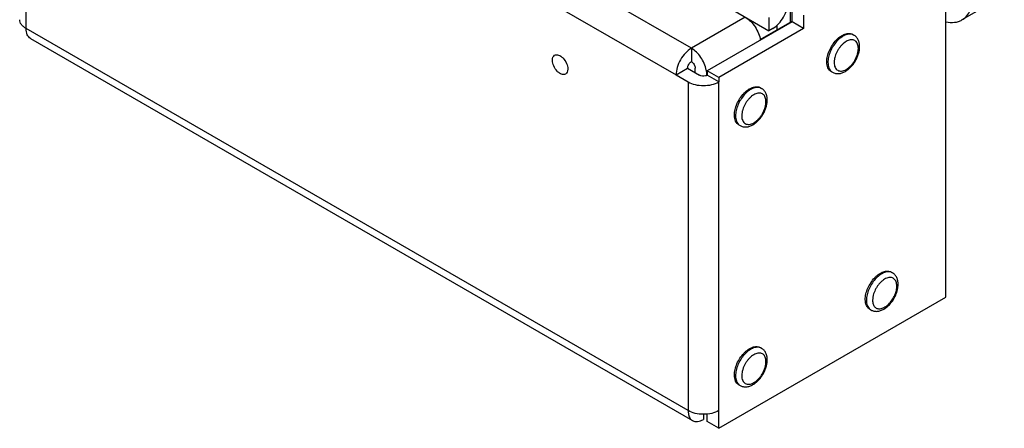
# Model space of a CAD drawing. Units: inches. Extents: x 0 to 34, y 0 to 22.
# Drawn here: x 25.1 to 30.8, y 9.9 to 12.2 of the extents above; entities that cross this region are included whole.
import ezdxf

# ---------------------------------------------------------------- set-up
doc = ezdxf.new("R2010")
doc.units = ezdxf.units.IN
doc.header["$LTSCALE"] = 1.87
doc.header["$MEASUREMENT"] = 0
doc.layers.get('0').update_dxf_attribs({"linetype": 'CONTINUOUS'})

msp = doc.modelspace()

# ---------------------------------------------------------------- linework, layer by layer
at = {"color": 9, "linetype": 'CONTINUOUS'}
for p, q in [((25.1773, 12.1825), (25.1773, 14.0855)), ((27.2512, 12.8881), (28.9385, 11.914)), ((29.0276, 12.0683), (27.7963, 12.7792)), ((29.3394, 12.2483), (29.0276, 12.0683)), ((29.008, 9.9709), (25.1773, 12.1825)), ((29.1166, 11.914), (29.1193, 11.9156)), ((29.008, 11.8739), (29.008, 9.9709)), ((29.1861, 9.9709), (29.1861, 11.8739))]:
    msp.add_line(p, q, dxfattribs=at)
at = {"color": 7, "linetype": 'CONTINUOUS'}
for p, q in [((30.5001, 10.6272), (30.5001, 12.5811)), ((30.838, 12.3739), (30.593, 12.2325)), ((29.5993, 12.3395), (29.5993, 12.2184)), ((29.2725, 12.2869), (29.4757, 12.1696)), ((29.6097, 12.2208), (29.6097, 12.2985)), ((29.6765, 12.2599), (29.6765, 12.1822)), ((29.6097, 12.2208), (29.1193, 11.9377)), ((29.4258, 12.1183), (29.6097, 12.2244)), ((29.4757, 12.2468), (29.4757, 12.1696)), ((29.5213, 12.1997), (29.5213, 12.1734)), ((29.6765, 12.1822), (29.6097, 12.2208)), ((29.6765, 12.1822), (29.1861, 11.8991)), ((29.4979, 12.1825), (29.4757, 12.1696)), ((29.961, 12.1488), (29.9677, 12.1449)), ((25.2034, 12.1248), (29.0341, 9.9132)), ((29.0276, 12.0683), (29.0276, 11.9912)), ((28.9385, 11.914), (29.0053, 11.9526)), ((28.9385, 11.914), (29.008, 11.8739)), ((29.0053, 11.9526), (29.0748, 11.9125)), ((29.0498, 11.9269), (29.0498, 11.9526)), ((29.1166, 11.9115), (29.1166, 11.914)), ((29.1861, 11.8991), (29.1193, 11.9377)), ((29.1193, 11.9377), (29.1193, 11.9125)), ((29.1861, 11.8739), (29.1193, 11.9125)), ((29.8366, 11.9333), (29.8433, 11.9295)), ((29.1861, 11.8991), (29.1861, 11.8739)), ((29.4265, 11.8402), (29.4332, 11.8364)), ((29.3021, 11.6247), (29.3088, 11.6209)), ((30.1837, 10.773), (30.1904, 10.7691)), ((29.1861, 9.8685), (30.5001, 10.6272)), ((30.0593, 10.5575), (30.066, 10.5536)), ((29.4265, 10.3358), (29.4332, 10.3319)), ((29.3021, 10.1203), (29.3088, 10.1164)), ((29.1861, 9.8685), (29.1861, 9.9709)), ((29.097, 9.9496), (29.097, 9.9194)), ((29.1193, 9.9071), (29.1193, 9.9513)), ((29.1861, 9.8685), (29.1193, 9.9071))]:
    msp.add_line(p, q, dxfattribs=at)
at = {"color": 9, "linetype": 'CONTINUOUS'}
for centre, radius, start, end in [((29.9468, 12.1088), 0.0418, 60.0082, 70.3593), ((29.9902, 11.9811), 0.1375, 165.9098, 166.9364), ((29.8643, 11.9658), 0.042, 229.6682, 239.9676), ((29.4123, 11.8002), 0.0418, 60.0082, 70.3593), ((29.4557, 11.6725), 0.1375, 165.9098, 166.9364), ((29.3298, 11.6572), 0.042, 229.6682, 239.9676), ((30.1695, 10.7329), 0.0418, 60.0082, 70.3593), ((30.2129, 10.6052), 0.1375, 165.9098, 166.9364), ((30.0531, 10.7053), 0.1648, 336.205, 337.2956), ((30.087, 10.59), 0.042, 229.6682, 239.9676), ((29.4123, 10.2958), 0.0418, 60.0082, 70.3593), ((29.4557, 10.1681), 0.1375, 165.9098, 166.9364), ((29.3298, 10.1528), 0.042, 229.6682, 239.9676)]:
    msp.add_arc(centre, radius, start, end, dxfattribs=at)
at = {"color": 7, "linetype": 'CONTINUOUS'}
for centre, radius, start, end in [((28.9555, 11.9101), 0.1614, 9.6069, 11.5933), ((29.1039, 11.9392), 0.0308, 296.6264, 299.9655), ((30.0339, 10.7163), 0.1916, 335.2701, 336.5449)]:
    msp.add_arc(centre, radius, start, end, dxfattribs=at)
for points, knots in [([(30.593, 12.2325), (30.6034, 12.2385), (30.6228, 12.2548), (30.6435, 12.2886), (30.6558, 12.3303), (30.6582, 12.3607), (30.6582, 12.3767)], [0, 0, 0, 0, 0.217772, 0.450952, 0.710189, 1, 1, 1, 1]), ([(29.4979, 12.1825), (29.5106, 12.1898), (29.5345, 12.21), (29.5624, 12.2481), (29.5815, 12.2914), (29.587, 12.3222), (29.587, 12.3368)], [0, 0, 0, 0, 0.237239, 0.499998, 0.762758, 1, 1, 1, 1]), ([(25.1773, 12.1825), (25.1718, 12.1856), (25.1618, 12.1926), (25.1498, 12.2052), (25.1422, 12.2191), (25.1404, 12.2291), (25.1404, 12.2339)], [0, 0, 0, 0, 0.289705, 0.549092, 0.782218, 1, 1, 1, 1]), ([(29.3394, 12.2483), (29.3504, 12.242), (29.3715, 12.225), (29.3973, 12.1926), (29.4169, 12.1552), (29.4247, 12.1281), (29.4268, 12.1147)], [0, 0, 0, 0, 0.23233, 0.489211, 0.751863, 1, 1, 1, 1]), ([(30.5002, 12.2218), (30.5164, 12.2181), (30.5413, 12.216), (30.5726, 12.2226), (30.5866, 12.2287), (30.593, 12.2325)], [0, 0, 0, 0, 0.523744, 0.765284, 1, 1, 1, 1]), ([(25.2034, 12.1248), (25.1993, 12.1272), (25.1915, 12.1337), (25.1832, 12.1473), (25.1783, 12.1639), (25.1773, 12.1761), (25.1773, 12.1825)], [0, 0, 0, 0, 0.217783, 0.450909, 0.710296, 1, 1, 1, 1]), ([(29.8108, 11.9903), (29.8108, 12.0009), (29.8138, 12.0233), (29.8249, 12.0561), (29.842, 12.0877), (29.8604, 12.1113), (29.877, 12.1273), (29.8897, 12.1372), (29.9026, 12.1451), (29.9155, 12.1508), (29.928, 12.1541), (29.94, 12.155), (29.9512, 12.1534), (29.9579, 12.1506), (29.961, 12.1488)], [0, 0, 0, 0, 0.128623, 0.270154, 0.417245, 0.561527, 0.630178, 0.695317, 0.756313, 0.812795, 0.864737, 0.912549, 0.957159, 1, 1, 1, 1]), ([(30.0008, 12.0777), (30.0008, 12.0846), (29.9997, 12.0981), (29.9946, 12.1141), (29.9883, 12.1255), (29.9825, 12.1331), (29.9757, 12.1397), (29.9704, 12.1434), (29.9677, 12.1449)], [0, 0, 0, 0, 0.263112, 0.51381, 0.636462, 0.758088, 0.879112, 1, 1, 1, 1]), ([(28.2229, 11.9993), (28.2229, 12.0053), (28.2244, 12.0165), (28.2317, 12.0257), (28.236, 12.0281)], [0, 0, 0, 0, 0.550856, 1, 1, 1, 1]), ([(28.236, 12.0281), (28.2391, 12.0299), (28.247, 12.032), (28.2597, 12.0294), (28.2727, 12.0223), (28.2898, 12.0072), (28.3058, 11.9824), (28.312, 11.9591), (28.312, 11.9478)], [0, 0, 0, 0, 0.087142, 0.186856, 0.304535, 0.43867, 0.730101, 1, 1, 1, 1]), ([(29.0276, 12.0683), (29.0149, 12.061), (28.991, 12.0409), (28.963, 12.0027), (28.944, 11.9594), (28.9385, 11.9286), (28.9385, 11.914)], [0, 0, 0, 0, 0.237239, 0.499998, 0.762758, 1, 1, 1, 1]), ([(29.1136, 11.9425), (29.1082, 11.9686), (29.0912, 12.0062), (29.0581, 12.0464), (29.038, 12.0623), (29.0276, 12.0683)], [0, 0, 0, 0, 0.51279, 0.768453, 1, 1, 1, 1]), ([(29.9181, 11.9344), (29.9239, 11.9378), (29.9353, 11.9457), (29.9509, 11.9602), (29.965, 11.977), (29.9773, 11.9958), (29.9874, 12.0158), (29.9949, 12.0364), (29.9997, 12.0571), (30.0008, 12.071), (30.0008, 12.0777)], [0, 0, 0, 0, 0.117612, 0.241139, 0.36931, 0.500002, 0.630694, 0.758864, 0.882389, 1, 1, 1, 1]), ([(28.2989, 11.919), (28.2958, 11.9172), (28.2879, 11.9152), (28.2752, 11.9177), (28.2622, 11.9248), (28.2451, 11.9399), (28.2291, 11.9647), (28.2229, 11.988), (28.2229, 11.9993)], [0, 0, 0, 0, 0.087142, 0.186856, 0.304535, 0.43867, 0.730101, 1, 1, 1, 1]), ([(29.0053, 11.9526), (29.0053, 11.9602), (29.0105, 11.9753), (29.021, 11.9874), (29.0276, 11.9912)], [0, 0, 0, 0, 0.500002, 1, 1, 1, 1]), ([(29.0276, 11.9912), (29.0342, 11.9874), (29.0446, 11.9753), (29.0498, 11.9602), (29.0498, 11.9526)], [0, 0, 0, 0, 0.499999, 1, 1, 1, 1]), ([(29.8366, 11.9333), (29.8346, 11.9345), (29.8306, 11.9372), (29.8236, 11.9442), (29.8166, 11.9555), (29.8118, 11.972), (29.8108, 11.984), (29.8108, 11.9903)], [0, 0, 0, 0, 0.108162, 0.218363, 0.451366, 0.710411, 1, 1, 1, 1]), ([(28.312, 11.9478), (28.312, 11.9418), (28.3105, 11.9306), (28.3032, 11.9214), (28.2989, 11.919)], [0, 0, 0, 0, 0.550856, 1, 1, 1, 1]), ([(29.109, 11.9085), (29.1031, 11.9071), (29.0912, 11.9065), (29.0796, 11.9097), (29.0748, 11.9125)], [0, 0, 0, 0, 0.519196, 1, 1, 1, 1]), ([(29.1177, 11.9116), (29.1171, 11.9113), (29.1143, 11.91), (29.1113, 11.9091), (29.109, 11.9085)], [0, 0, 0, 0, 0.238168, 1, 1, 1, 1]), ([(29.1166, 11.914), (29.1166, 11.9159), (29.1165, 11.9236), (29.1156, 11.9312), (29.1146, 11.937)], [0, 0, 0, 0, 0.240737, 1, 1, 1, 1]), ([(29.8433, 11.9295), (29.846, 11.9279), (29.8518, 11.9252), (29.8609, 11.9225), (29.8705, 11.9213), (29.8834, 11.9215), (29.8999, 11.9252), (29.9121, 11.9309), (29.9181, 11.9344)], [0, 0, 0, 0, 0.120887, 0.24191, 0.363537, 0.48619, 0.736888, 1, 1, 1, 1]), ([(29.008, 11.8739), (29.0206, 11.8666), (29.05, 11.856), (29.097, 11.8508), (29.1441, 11.856), (29.1735, 11.8666), (29.1861, 11.8739)], [0, 0, 0, 0, 0.237241, 0.5, 0.76276, 1, 1, 1, 1]), ([(29.2763, 11.6817), (29.2763, 11.6923), (29.2793, 11.7147), (29.2904, 11.7475), (29.3075, 11.7791), (29.3259, 11.8027), (29.3425, 11.8187), (29.3552, 11.8286), (29.3681, 11.8365), (29.381, 11.8422), (29.3935, 11.8455), (29.4055, 11.8464), (29.4167, 11.8448), (29.4234, 11.842), (29.4265, 11.8402)], [0, 0, 0, 0, 0.128623, 0.270154, 0.417245, 0.561527, 0.630178, 0.695317, 0.756313, 0.812795, 0.864737, 0.912549, 0.957159, 1, 1, 1, 1]), ([(29.4663, 11.7691), (29.4663, 11.776), (29.4652, 11.7895), (29.4601, 11.8055), (29.4538, 11.8169), (29.448, 11.8245), (29.4412, 11.8312), (29.4359, 11.8348), (29.4332, 11.8364)], [0, 0, 0, 0, 0.263112, 0.51381, 0.636462, 0.758088, 0.879112, 1, 1, 1, 1]), ([(29.3836, 11.6258), (29.3894, 11.6292), (29.4008, 11.6371), (29.4164, 11.6516), (29.4305, 11.6684), (29.4428, 11.6872), (29.4529, 11.7072), (29.4604, 11.7278), (29.4652, 11.7485), (29.4663, 11.7624), (29.4663, 11.7691)], [0, 0, 0, 0, 0.117612, 0.241139, 0.36931, 0.500002, 0.630694, 0.758864, 0.882389, 1, 1, 1, 1]), ([(29.3021, 11.6247), (29.3001, 11.6259), (29.2961, 11.6286), (29.2891, 11.6356), (29.2821, 11.6469), (29.2773, 11.6634), (29.2763, 11.6754), (29.2763, 11.6817)], [0, 0, 0, 0, 0.108162, 0.218363, 0.451366, 0.710411, 1, 1, 1, 1]), ([(29.3088, 11.6209), (29.3115, 11.6193), (29.3173, 11.6166), (29.3264, 11.6139), (29.336, 11.6127), (29.3489, 11.6129), (29.3654, 11.6166), (29.3776, 11.6223), (29.3836, 11.6258)], [0, 0, 0, 0, 0.120887, 0.24191, 0.363537, 0.48619, 0.736888, 1, 1, 1, 1]), ([(30.0335, 10.6144), (30.0335, 10.6251), (30.0365, 10.6474), (30.0476, 10.6803), (30.0647, 10.7119), (30.0832, 10.7355), (30.0997, 10.7514), (30.1124, 10.7614), (30.1253, 10.7693), (30.1382, 10.775), (30.1507, 10.7783), (30.1627, 10.7792), (30.1739, 10.7775), (30.1806, 10.7747), (30.1837, 10.773)], [0, 0, 0, 0, 0.128623, 0.270154, 0.417245, 0.561527, 0.630178, 0.695317, 0.756313, 0.812795, 0.864737, 0.912549, 0.957159, 1, 1, 1, 1]), ([(30.2235, 10.7019), (30.2235, 10.7087), (30.2224, 10.7222), (30.2173, 10.7383), (30.2111, 10.7496), (30.2052, 10.7573), (30.1984, 10.7639), (30.1931, 10.7675), (30.1904, 10.7691)], [0, 0, 0, 0, 0.263112, 0.51381, 0.636462, 0.758088, 0.879112, 1, 1, 1, 1]), ([(30.2096, 10.64), (30.214, 10.6501), (30.2208, 10.6703), (30.2235, 10.6916), (30.2235, 10.7019)], [0, 0, 0, 0, 0.516267, 1, 1, 1, 1]), ([(30.0593, 10.5575), (30.0573, 10.5587), (30.0533, 10.5614), (30.0463, 10.5683), (30.0393, 10.5797), (30.0345, 10.5961), (30.0335, 10.6081), (30.0335, 10.6144)], [0, 0, 0, 0, 0.108162, 0.218363, 0.451366, 0.710411, 1, 1, 1, 1]), ([(30.177, 10.5887), (30.1833, 10.5957), (30.1947, 10.6108), (30.2039, 10.6275), (30.2079, 10.6361)], [0, 0, 0, 0, 0.497086, 1, 1, 1, 1]), ([(30.066, 10.5536), (30.0687, 10.552), (30.0745, 10.5493), (30.0837, 10.5467), (30.0932, 10.5455), (30.1062, 10.5457), (30.1226, 10.5494), (30.1348, 10.5551), (30.1408, 10.5585)], [0, 0, 0, 0, 0.120887, 0.24191, 0.363537, 0.48619, 0.736888, 1, 1, 1, 1]), ([(30.1408, 10.5585), (30.1474, 10.5624), (30.1603, 10.5716), (30.1716, 10.5827), (30.177, 10.5887)], [0, 0, 0, 0, 0.48649, 1, 1, 1, 1]), ([(29.2763, 10.1773), (29.2763, 10.1879), (29.2793, 10.2102), (29.2904, 10.2431), (29.3075, 10.2747), (29.3259, 10.2983), (29.3425, 10.3143), (29.3552, 10.3242), (29.3681, 10.3321), (29.381, 10.3378), (29.3935, 10.3411), (29.4055, 10.342), (29.4167, 10.3404), (29.4234, 10.3376), (29.4265, 10.3358)], [0, 0, 0, 0, 0.128623, 0.270154, 0.417245, 0.561527, 0.630178, 0.695317, 0.756313, 0.812795, 0.864737, 0.912549, 0.957159, 1, 1, 1, 1]), ([(29.4663, 10.2647), (29.4663, 10.2716), (29.4652, 10.2851), (29.4601, 10.3011), (29.4538, 10.3125), (29.448, 10.3201), (29.4412, 10.3267), (29.4359, 10.3304), (29.4332, 10.3319)], [0, 0, 0, 0, 0.263112, 0.51381, 0.636462, 0.758088, 0.879112, 1, 1, 1, 1]), ([(29.3836, 10.1214), (29.3894, 10.1247), (29.4008, 10.1327), (29.4164, 10.1471), (29.4305, 10.164), (29.4428, 10.1827), (29.4529, 10.2027), (29.4604, 10.2234), (29.4652, 10.2441), (29.4663, 10.2579), (29.4663, 10.2647)], [0, 0, 0, 0, 0.117612, 0.241139, 0.36931, 0.500002, 0.630694, 0.758864, 0.882389, 1, 1, 1, 1]), ([(29.3021, 10.1203), (29.3001, 10.1215), (29.2961, 10.1242), (29.2891, 10.1311), (29.2821, 10.1425), (29.2773, 10.159), (29.2763, 10.171), (29.2763, 10.1773)], [0, 0, 0, 0, 0.108162, 0.218363, 0.451366, 0.710411, 1, 1, 1, 1]), ([(29.3088, 10.1164), (29.3115, 10.1149), (29.3173, 10.1121), (29.3264, 10.1095), (29.336, 10.1083), (29.3489, 10.1085), (29.3654, 10.1122), (29.3776, 10.1179), (29.3836, 10.1214)], [0, 0, 0, 0, 0.120887, 0.24191, 0.363537, 0.48619, 0.736888, 1, 1, 1, 1]), ([(29.1861, 9.9709), (29.1735, 9.9636), (29.1441, 9.9529), (29.097, 9.9478), (29.05, 9.9529), (29.0206, 9.9636), (29.008, 9.9709)], [0, 0, 0, 0, 0.23724, 0.499999, 0.762759, 1, 1, 1, 1]), ([(29.008, 9.9709), (29.008, 9.9645), (29.0089, 9.9524), (29.0138, 9.9357), (29.0221, 9.9221), (29.0299, 9.9156), (29.0341, 9.9132)], [0, 0, 0, 0, 0.289704, 0.549091, 0.782217, 1, 1, 1, 1]), ([(29.0341, 9.9132), (29.0382, 9.9108), (29.0478, 9.9073), (29.0636, 9.9069), (29.0805, 9.911), (29.0915, 9.9163), (29.097, 9.9194)], [0, 0, 0, 0, 0.217784, 0.450911, 0.710297, 1, 1, 1, 1])]:
    msp.add_open_spline(points, degree=3, knots=knots, dxfattribs=at)
at = {"color": 9, "linetype": 'CONTINUOUS'}
for points, knots in [([(29.9609, 12.1481), (29.9576, 12.1493), (29.9505, 12.1509), (29.9394, 12.1509), (29.9276, 12.1486), (29.9154, 12.1442), (29.903, 12.1377), (29.8862, 12.1261), (29.8664, 12.1071), (29.8462, 12.0798), (29.8304, 12.0493), (29.8202, 12.0178), (29.8175, 11.9966), (29.8175, 11.9864)], [0, 0, 0, 0, 0.043251, 0.089118, 0.138605, 0.192262, 0.250228, 0.31231, 0.446672, 0.589876, 0.734672, 0.87355, 1, 1, 1, 1]), ([(29.9935, 12.0674), (29.9935, 12.072), (29.9928, 12.0806), (29.9897, 12.0927), (29.9845, 12.1028), (29.9772, 12.1106), (29.9681, 12.1157), (29.9576, 12.1179), (29.9462, 12.1172), (29.9342, 12.1136), (29.9219, 12.1075), (29.9097, 12.0989), (29.8979, 12.0882), (29.8869, 12.0756), (29.877, 12.0615), (29.8657, 12.0416), (29.8596, 12.0255), (29.8569, 12.0146)], [0, 0, 0, 0, 0.061399, 0.116992, 0.167387, 0.214114, 0.259564, 0.306482, 0.357209, 0.413209, 0.475021, 0.542427, 0.614648, 0.690511, 0.768585, 0.847294, 1, 1, 1, 1]), ([(29.8531, 11.9864), (29.8531, 11.9814), (29.8539, 11.9718), (29.8578, 11.9587), (29.8643, 11.948), (29.8734, 11.9404), (29.8845, 11.9364), (29.897, 11.9361), (29.9103, 11.9393), (29.924, 11.9458), (29.9376, 11.9553), (29.9506, 11.9675), (29.9627, 11.982), (29.9732, 11.9981), (29.9819, 12.0153), (29.9884, 12.0329), (29.9924, 12.0503), (29.9935, 12.0619), (29.9935, 12.0674)], [0, 0, 0, 0, 0.060381, 0.114394, 0.162977, 0.20835, 0.253723, 0.302306, 0.35632, 0.416698, 0.483284, 0.55513, 0.630754, 0.708347, 0.785941, 0.861566, 0.933411, 1, 1, 1, 1]), ([(29.8175, 11.9864), (29.8175, 11.9809), (29.8182, 11.9704), (29.8219, 11.9557), (29.8281, 11.9432), (29.8339, 11.9365), (29.8371, 11.9338)], [0, 0, 0, 0, 0.285783, 0.545433, 0.781402, 1, 1, 1, 1]), ([(29.8563, 12.0122), (29.8558, 12.01), (29.854, 12.0015), (29.8531, 11.9928), (29.8531, 11.9864)], [0, 0, 0, 0, 0.261554, 1, 1, 1, 1]), ([(29.4263, 11.8395), (29.4231, 11.8407), (29.416, 11.8423), (29.4049, 11.8423), (29.3931, 11.84), (29.3809, 11.8356), (29.3685, 11.8291), (29.3517, 11.8175), (29.3319, 11.7985), (29.3117, 11.7712), (29.2959, 11.7407), (29.2857, 11.7093), (29.283, 11.688), (29.283, 11.6778)], [0, 0, 0, 0, 0.043251, 0.089118, 0.138605, 0.192262, 0.250228, 0.31231, 0.446672, 0.589876, 0.734672, 0.87355, 1, 1, 1, 1]), ([(29.459, 11.7588), (29.459, 11.7634), (29.4583, 11.772), (29.4552, 11.7841), (29.45, 11.7942), (29.4427, 11.802), (29.4336, 11.8071), (29.4231, 11.8093), (29.4117, 11.8086), (29.3997, 11.805), (29.3874, 11.7989), (29.3752, 11.7903), (29.3634, 11.7796), (29.3524, 11.767), (29.3425, 11.7529), (29.3312, 11.733), (29.3251, 11.7169), (29.3224, 11.706)], [0, 0, 0, 0, 0.061399, 0.116992, 0.167387, 0.214114, 0.259564, 0.306482, 0.357209, 0.413209, 0.475021, 0.542427, 0.614648, 0.690511, 0.768585, 0.847294, 1, 1, 1, 1]), ([(29.3186, 11.6778), (29.3186, 11.6728), (29.3194, 11.6632), (29.3233, 11.6501), (29.3298, 11.6394), (29.3389, 11.6318), (29.35, 11.6278), (29.3625, 11.6275), (29.3758, 11.6307), (29.3895, 11.6372), (29.4031, 11.6467), (29.4161, 11.659), (29.4282, 11.6734), (29.4387, 11.6895), (29.4474, 11.7067), (29.4539, 11.7243), (29.4579, 11.7417), (29.459, 11.7533), (29.459, 11.7588)], [0, 0, 0, 0, 0.060381, 0.114394, 0.162977, 0.20835, 0.253723, 0.302306, 0.35632, 0.416698, 0.483284, 0.55513, 0.630754, 0.708347, 0.785941, 0.861566, 0.933411, 1, 1, 1, 1]), ([(29.3218, 11.7036), (29.3213, 11.7014), (29.3195, 11.6929), (29.3186, 11.6842), (29.3186, 11.6778)], [0, 0, 0, 0, 0.261554, 1, 1, 1, 1]), ([(29.283, 11.6778), (29.283, 11.6723), (29.2837, 11.6618), (29.2874, 11.6471), (29.2936, 11.6346), (29.2994, 11.6279), (29.3026, 11.6252)], [0, 0, 0, 0, 0.285783, 0.545433, 0.781402, 1, 1, 1, 1]), ([(30.1836, 10.7723), (30.1803, 10.7734), (30.1733, 10.775), (30.1621, 10.775), (30.1503, 10.7728), (30.1381, 10.7684), (30.1258, 10.7618), (30.1089, 10.7502), (30.0891, 10.7313), (30.0689, 10.7039), (30.0531, 10.6734), (30.0429, 10.642), (30.0402, 10.6207), (30.0402, 10.6106)], [0, 0, 0, 0, 0.043251, 0.089118, 0.138605, 0.192262, 0.250228, 0.31231, 0.446672, 0.589876, 0.734672, 0.87355, 1, 1, 1, 1]), ([(30.2162, 10.6916), (30.2162, 10.6961), (30.2155, 10.7048), (30.2124, 10.7168), (30.2072, 10.7269), (30.1999, 10.7347), (30.1908, 10.7398), (30.1803, 10.742), (30.1689, 10.7413), (30.1569, 10.7378), (30.1446, 10.7317), (30.1324, 10.7231), (30.1206, 10.7124), (30.1096, 10.6998), (30.0997, 10.6857), (30.0885, 10.6658), (30.0823, 10.6496), (30.0796, 10.6387)], [0, 0, 0, 0, 0.061399, 0.116992, 0.167387, 0.214114, 0.259564, 0.306482, 0.357209, 0.413209, 0.475021, 0.542427, 0.614648, 0.690511, 0.768585, 0.847294, 1, 1, 1, 1]), ([(30.2052, 10.6417), (30.2086, 10.65), (30.214, 10.6663), (30.2162, 10.6834), (30.2162, 10.6916)], [0, 0, 0, 0, 0.523499, 1, 1, 1, 1]), ([(30.0402, 10.6106), (30.0402, 10.6051), (30.041, 10.5945), (30.0446, 10.5798), (30.0508, 10.5674), (30.0566, 10.5607), (30.0598, 10.558)], [0, 0, 0, 0, 0.285783, 0.545433, 0.781402, 1, 1, 1, 1]), ([(30.0759, 10.6106), (30.0759, 10.6065), (30.0764, 10.5986), (30.0789, 10.5875), (30.0832, 10.5779), (30.0892, 10.5702), (30.0967, 10.5645), (30.1055, 10.5611), (30.1152, 10.5601), (30.1257, 10.5615), (30.1366, 10.565), (30.1477, 10.5707), (30.1588, 10.5784), (30.1734, 10.5914), (30.1896, 10.6111), (30.1997, 10.6293), (30.2039, 10.6388)], [0, 0, 0, 0, 0.063141, 0.120899, 0.17367, 0.222539, 0.269295, 0.316183, 0.36542, 0.41872, 0.477085, 0.540838, 0.609751, 0.683178, 0.839381, 1, 1, 1, 1]), ([(30.079, 10.6363), (30.0785, 10.6341), (30.0767, 10.6256), (30.0759, 10.617), (30.0759, 10.6106)], [0, 0, 0, 0, 0.261554, 1, 1, 1, 1]), ([(29.4263, 10.3351), (29.4231, 10.3363), (29.416, 10.3378), (29.4049, 10.3379), (29.3931, 10.3356), (29.3809, 10.3312), (29.3685, 10.3247), (29.3517, 10.313), (29.3319, 10.2941), (29.3117, 10.2668), (29.2959, 10.2362), (29.2857, 10.2048), (29.283, 10.1835), (29.283, 10.1734)], [0, 0, 0, 0, 0.043251, 0.089118, 0.138605, 0.192262, 0.250228, 0.31231, 0.446672, 0.589876, 0.734672, 0.87355, 1, 1, 1, 1]), ([(29.459, 10.2544), (29.459, 10.2589), (29.4583, 10.2676), (29.4552, 10.2796), (29.45, 10.2897), (29.4427, 10.2976), (29.4336, 10.3027), (29.4231, 10.3049), (29.4117, 10.3041), (29.3997, 10.3006), (29.3874, 10.2945), (29.3752, 10.2859), (29.3634, 10.2752), (29.3524, 10.2626), (29.3425, 10.2485), (29.3312, 10.2286), (29.3251, 10.2125), (29.3224, 10.2015)], [0, 0, 0, 0, 0.061399, 0.116992, 0.167387, 0.214114, 0.259564, 0.306482, 0.357209, 0.413209, 0.475021, 0.542427, 0.614648, 0.690511, 0.768585, 0.847294, 1, 1, 1, 1]), ([(29.3186, 10.1734), (29.3186, 10.1684), (29.3194, 10.1588), (29.3233, 10.1457), (29.3298, 10.135), (29.3389, 10.1274), (29.35, 10.1234), (29.3625, 10.123), (29.3758, 10.1263), (29.3895, 10.1328), (29.4031, 10.1423), (29.4161, 10.1545), (29.4282, 10.169), (29.4387, 10.1851), (29.4474, 10.2023), (29.4539, 10.2199), (29.4579, 10.2373), (29.459, 10.2489), (29.459, 10.2544)], [0, 0, 0, 0, 0.060381, 0.114394, 0.162977, 0.20835, 0.253723, 0.302306, 0.35632, 0.416698, 0.483284, 0.55513, 0.630754, 0.708347, 0.785941, 0.861566, 0.933411, 1, 1, 1, 1]), ([(29.3218, 10.1991), (29.3213, 10.1969), (29.3195, 10.1885), (29.3186, 10.1798), (29.3186, 10.1734)], [0, 0, 0, 0, 0.261554, 1, 1, 1, 1]), ([(29.283, 10.1734), (29.283, 10.1679), (29.2837, 10.1574), (29.2874, 10.1427), (29.2936, 10.1302), (29.2994, 10.1235), (29.3026, 10.1208)], [0, 0, 0, 0, 0.285783, 0.545433, 0.781402, 1, 1, 1, 1])]:
    msp.add_open_spline(points, degree=3, knots=knots, dxfattribs=at)

doc.saveas('drawing.dxf')
